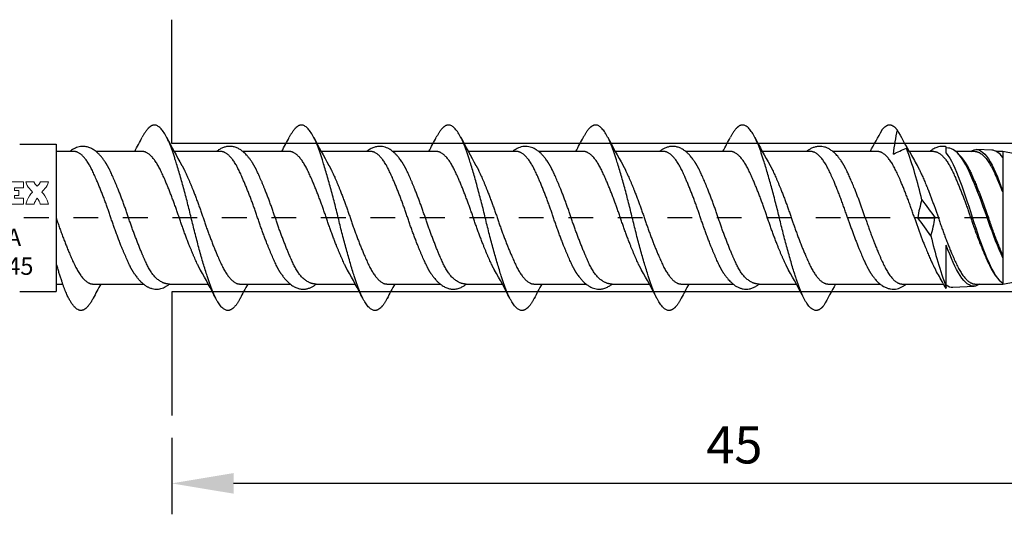
# Model space of a CAD drawing. Units: millimetres. Extents: x 290 to 484, y 497 to 667.
# Drawn here: x 330 to 369, y 647 to 667 of the extents above; entities that cross this region are included whole.
import ezdxf

# ---------------------------------------------------------------- set-up
doc = ezdxf.new("R2010")
doc.units = ezdxf.units.MM
doc.linetypes.add('JIS_02_1.0', pattern=[2, 1, -1])
doc.layers.get('DEFPOINTS').update_dxf_attribs({"lineweight": 25})
for name, color, linetype in [('Agujero', 1, 'Continuous'), ('Cotas', 7, 'Continuous'), ('Discontinuas', 6, 'JIS_02_1.0'), ('Texto', 7, 'Continuous'), ('Tornillo', 4, 'Continuous')]:
    doc.layers.add(name, color=color, linetype=linetype)
doc.styles.get("Standard").update_dxf_attribs({"font": 'arial.ttf'})
doc.dimstyles.new('ISO-25', dxfattribs={"dimtxt": 2.5, "dimasz": 2.5, "dimexe": 1.25, "dimexo": 0.625, "dimtad": 1, "dimtxsty": 'Standard', "dimcen": 2.5, "dimadec": 0, "dimazin": 0, "dimtfac": 1, "dimtmove": 0, "dimatfit": 3, "dimfxl": 1, "dimarcsym": 0})

# ---------------------------------------------------------------- blocks, each defined once
blk = doc.blocks.new('*D3')
at = {"layer": 'Cotas', "color": 0, "lineweight": -2, "transparency": 16777216}
for p, q in [((380.736, 657.994), (380.736, 646.632)), ((335.737, 649.719), (335.737, 646.632)), ((378.236, 647.882), (338.237, 647.882))]:
    blk.add_line(p, q, dxfattribs=at)
at = {"layer": 'Cotas', "color": 0, "transparency": 16777216}
for points in [[(338.237, 648.299), (338.237, 647.466), (335.737, 647.882)], [(378.236, 648.299), (378.236, 647.466), (380.736, 647.882)]]:
    blk.add_solid(points, dxfattribs=at)
at = {"layer": 'DEFPOINTS', "color": 0, "transparency": 16777216}
for p in [(380.736, 658.619), (335.737, 650.344), (335.737, 647.882)]:
    blk.add_point(p, dxfattribs=at)
at = {"layer": 'Cotas', "color": 0, "transparency": 16777216, "insert": (358.476, 650.687), "char_height": 2.5, "attachment_point": 5}
blk.add_mtext('{\\H0.6x;\\P45}', dxfattribs=at)

msp = doc.modelspace()

# ---------------------------------------------------------------- linework, layer by layer
at = {"layer": 'Agujero'}
for p, q in [((335.737, 661.619), (335.737, 666.619)), ((378.501, 661.619), (335.737, 661.619)), ((378.501, 655.619), (335.737, 655.619)), ((335.737, 655.619), (335.737, 650.619))]:
    msp.add_line(p, q, dxfattribs=at)
at = {"layer": 'Discontinuas'}
msp.add_line((382.768, 658.615), (316.295, 658.615), dxfattribs=at)
at = {"layer": 'Texto', "lineweight": 0}
msp.add_lwpolyline([(329.378, 659.404), (329.378, 659.515), (329.565, 659.515), (329.565, 659.71), (329.378, 659.71), (329.378, 659.821), (329.753, 659.821), (329.753, 660.064), (329.07, 660.064), (329.07, 659.161), (329.753, 659.161), (329.753, 659.404), (329.378, 659.404)], dxfattribs=at)
msp.add_open_spline([(330.488, 659.652), (330.515, 659.684), (330.713, 659.866), (330.756, 660.064), (330.756, 660.064), (330.425, 660.064), (330.425, 660.064), (330.425, 660.064), (330.414, 660.025), (330.383, 659.978), (330.349, 659.928), (330.301, 659.893), (330.301, 659.893), (330.301, 659.893), (330.253, 659.928), (330.219, 659.978), (330.187, 660.025), (330.177, 660.064), (330.177, 660.064), (330.177, 660.064), (329.846, 660.064), (329.846, 660.064), (329.889, 659.866), (330.087, 659.684), (330.114, 659.652), (330.024, 659.555), (329.951, 659.442), (329.899, 659.32), (329.878, 659.269), (329.86, 659.215), (329.846, 659.161), (329.846, 659.161), (330.177, 659.161), (330.177, 659.161), (330.203, 659.251), (330.243, 659.33), (330.301, 659.404), (330.359, 659.33), (330.399, 659.251), (330.425, 659.161), (330.425, 659.161), (330.756, 659.161), (330.756, 659.161), (330.742, 659.215), (330.724, 659.269), (330.702, 659.32), (330.651, 659.442), (330.578, 659.555), (330.488, 659.652)], degree=3, knots=[0, 0, 0, 0, 1, 1, 1, 2, 2, 2, 3, 3, 3, 4, 4, 4, 5, 5, 5, 6, 6, 6, 7, 7, 7, 8, 8, 8, 9, 9, 9, 10, 10, 10, 11, 11, 11, 12, 12, 12, 13, 13, 13, 14, 14, 14, 15, 15, 15, 16, 16, 16, 16], dxfattribs=at)
at = {"layer": 'Tornillo', "linetype": 'Continuous', "ltscale": 25.4}
for p, q in [((329.594, 661.589), (331.065, 661.589)), ((331.795, 661.291), (331.065, 661.291)), ((334.558, 661.291), (332.682, 661.291)), ((340.5, 661.291), (338.612, 661.291)), ((343.788, 661.291), (341.78, 661.291)), ((346.441, 661.291), (344.675, 661.291)), ((349.681, 661.291), (347.722, 661.291)), ((352.383, 661.291), (350.568, 661.291)), ((355.623, 661.291), (353.663, 661.291)), ((358.325, 661.291), (356.51, 661.291)), ((361.565, 661.291), (359.605, 661.291)), ((364.267, 661.291), (362.452, 661.291)), ((366.539, 661.291), (365.544, 661.291)), ((367.035, 661.231), (367.035, 661.485)), ((367.124, 661.43), (367.035, 661.434)), ((368.204, 661.291), (367.425, 661.291)), ((368.88, 661.347), (368.268, 661.376)), ((369.324, 661.291), (369.058, 661.291)), ((371.094, 660.952), (369.324, 661.291)), ((369.324, 659.696), (369.324, 659.625)), ((363.764, 658.615), (363.05, 658.615)), ((365.886, 658.615), (365.752, 658.615)), ((365.886, 658.615), (366.582, 658.615)), ((366.716, 658.615), (366.582, 658.615)), ((367.035, 655.801), (367.035, 657.503)), ((369.324, 657.069), (369.324, 656.997)), ((369.324, 655.938), (371.094, 656.277)), ((331.065, 655.934), (331.35, 655.934)), ((332.55, 655.938), (334.594, 655.936)), ((335.649, 655.935), (337.214, 655.934)), ((338.492, 655.938), (340.524, 655.936)), ((341.579, 655.935), (343.156, 655.934)), ((344.434, 655.938), (346.587, 655.936)), ((347.642, 655.935), (349.098, 655.934)), ((350.376, 655.938), (352.481, 655.936)), ((353.536, 655.935), (355.04, 655.934)), ((356.318, 655.938), (358.423, 655.936)), ((359.477, 655.935), (360.982, 655.934)), ((362.26, 655.938), (364.362, 655.938)), ((365.249, 655.938), (366.923, 655.938)), ((367.035, 655.753), (366.959, 655.888)), ((367.035, 655.798), (367.035, 655.801)), ((367.035, 655.753), (367.035, 655.798)), ((367.297, 655.807), (368.161, 655.848)), ((368.202, 655.938), (369.324, 655.938)), ((369.324, 655.971), (369.324, 655.938)), ((329.594, 655.639), (331.065, 655.639))]:
    msp.add_line(p, q, dxfattribs=at)
at = {"layer": 'Tornillo', "ltscale": 25.4}
msp.add_line((331.065, 661.59), (331.065, 655.64), dxfattribs=at)
at = {"layer": 'Tornillo'}
for p, q in [((337.724, 661.291), (335.836, 661.295)), ((369.324, 661.291), (369.324, 655.938))]:
    msp.add_line(p, q, dxfattribs=at)
at = {"layer": 'Tornillo', "linetype": 'Continuous', "ltscale": 25.4}
for centre, radius, start, end in [((322.081, 684.949), 48.1, 330.5371, 331.7219), ((371.677, 660.584), 6.806, 166.592, 174.8904), ((407.417, 684.949), 48.1, 208.2781, 209.3936), ((305.524, 676.821), 32.648, 331.5964, 332.7429), ((364.717, 676.908), 32.832, 207.264, 209.5257), ((311.466, 676.821), 32.648, 331.5964, 332.7429), ((370.426, 676.782), 32.567, 207.2548, 209.5349), ((317.58, 676.728), 32.452, 331.5963, 332.7496), ((376.628, 676.924), 32.863, 207.2511, 209.5261), ((323.168, 676.919), 32.853, 331.5964, 332.7356), ((382.613, 676.947), 32.912, 207.253, 209.5245), ((329, 676.978), 32.978, 331.5965, 332.7315), ((388.439, 676.884), 32.78, 207.2622, 209.5275), ((364.537, 660.941), 0.681, 143.9055, 149.1086), ((355.797, 681.813), 22.542, 293.8148, 295.3033), ((348.522, 655.256), 18.001, 13.1242, 20.069), ((364.961, 660.941), 0.681, 27.68, 46.2867), ((366.336, 659.96), 1.718, 32.2568, 51.6773), ((389.543, 674.203), 27.249, 208.3615, 209.6363), ((370.226, 658.006), 4.382, 162.234, 172.0172), ((416.593, 695.506), 62.146, 215.58507, 216.41541), ((315.876, 621.723), 62.145, 35.58507, 36.41541), ((362.242, 659.223), 4.382, 342.234, 352.0172), ((384.043, 662.001), 18.101, 193.141, 200.0303), ((308.296, 640.301), 32.873, 27.2651, 29.5251), ((314.192, 640.276), 32.926, 27.2667, 29.5232), ((320.209, 640.317), 32.84, 27.264, 29.5262), ((326.35, 640.424), 32.614, 27.256, 29.5339), ((332.429, 640.499), 32.458, 27.2506, 29.5392), ((343.124, 643.138), 27.021, 28.3537, 29.6389), ((370.826, 657.583), 2.224, 213.6101, 218.9324), ((361.668, 640.364), 32.742, 151.5971, 152.7392), ((367.696, 640.316), 32.841, 151.5956, 152.7494), ((373.667, 640.3), 32.874, 151.5957, 152.7484), ((379.744, 640.227), 33.028, 151.5957, 152.7431), ((385.135, 640.526), 32.401, 151.5969, 152.7507), ((404.446, 632.28), 48.1, 150.5371, 151.7219), ((361.99, 656.288), 0.681, 323.9055, 329.1086), ((367.504, 656.286), 0.677, 207.6672, 226.1465)]:
    msp.add_arc(centre, radius, start, end, dxfattribs=at)
for points, weights, knots in [([(338.504, 655.361), (338.248, 654.868), (338.01, 654.868), (337.639, 654.868), (337.268, 655.965), (336.896, 657.063), (336.525, 658.615), (336.154, 660.167), (335.782, 661.264), (335.411, 662.362), (335.039, 662.362), (334.802, 662.362), (334.546, 661.868)], [0.965777676008, 0.94985375193, 1, 0.923879532511, 1, 0.923879532511, 1, 0.923879532511, 1, 0.923879532511, 1, 0.949847157002, 0.965781865585], [0.58296174, 0.58296174, 0.58296174, 0.59505379, 0.59505379, 0.61340914, 0.61340914, 0.6317645, 0.6317645, 0.65011985, 0.65011985, 0.66847521, 0.66847521, 0.68056884, 0.68056884, 0.68056884]), ([(344.446, 655.361), (344.19, 654.868), (343.952, 654.868), (343.581, 654.868), (343.21, 655.965), (342.838, 657.063), (342.467, 658.615), (342.095, 660.167), (341.724, 661.264), (341.353, 662.362), (340.981, 662.362), (340.743, 662.362), (340.488, 661.869)], [0.965776228887, 0.949856030719, 1, 0.923879532511, 1, 0.923879532511, 1, 0.923879532511, 1, 0.923879532511, 1, 0.949850860475, 0.965779512589], [0.43611946, 0.43611946, 0.43611946, 0.44821095, 0.44821095, 0.46656631, 0.46656631, 0.48492166, 0.48492166, 0.50327702, 0.50327702, 0.52163237, 0.52163237, 0.53372511, 0.53372511, 0.53372511]), ([(350.388, 655.361), (350.132, 654.868), (349.894, 654.868), (349.523, 654.868), (349.151, 655.965), (348.78, 657.063), (348.409, 658.615), (348.037, 660.167), (347.666, 661.264), (347.295, 662.362), (346.923, 662.362), (346.685, 662.362), (346.43, 661.868)], [0.965777517939, 0.949854000822, 1, 0.923879532511, 1, 0.923879532511, 1, 0.923879532511, 1, 0.923879532511, 1, 0.949848754284, 0.965780850666], [0.28927613, 0.28927613, 0.28927613, 0.30136811, 0.30136811, 0.31972347, 0.31972347, 0.33807882, 0.33807882, 0.35643418, 0.35643418, 0.37478953, 0.37478953, 0.38688278, 0.38688278, 0.38688278]), ([(356.329, 655.361), (356.074, 654.868), (355.836, 654.868), (355.465, 654.868), (355.093, 655.965), (354.722, 657.063), (354.35, 658.615), (353.979, 660.167), (353.608, 661.264), (353.236, 662.362), (352.865, 662.362), (352.627, 662.362), (352.371, 661.868)], [0.965777541135, 0.949853964298, 1, 0.923879532511, 1, 0.923879532511, 1, 0.923879532511, 1, 0.923879532511, 1, 0.949846553953, 0.9657822488], [0.14243328, 0.14243328, 0.14243328, 0.15452528, 0.15452528, 0.17288063, 0.17288063, 0.19123599, 0.19123599, 0.20959134, 0.20959134, 0.2279467, 0.2279467, 0.24004048, 0.24004048, 0.24004048]), ([(362.086, 655.067), (361.926, 654.868), (361.778, 654.868), (361.406, 654.868), (361.035, 655.965), (360.664, 657.063), (360.292, 658.615), (359.921, 660.167), (359.55, 661.264), (359.178, 662.362), (358.807, 662.362), (358.569, 662.362), (358.313, 661.869)], [0.962950009595, 0.968140580527, 1, 0.923879532511, 1, 0.923879532511, 1, 0.923879532511, 1, 0.923879532511, 1, 0.949851484624, 0.965779116108], [0, 0, 0, 0.00768244, 0.00768244, 0.02603779, 0.02603779, 0.04439315, 0.04439315, 0.0627485, 0.0627485, 0.08110386, 0.08110386, 0.09319645, 0.09319645, 0.09319645]), ([(365.057, 662.162), (364.897, 662.362), (364.749, 662.362), (364.6, 662.362), (364.44, 662.162)], [0.962950009595, 0.968140580527, 1, 0.968140580527, 0.962950009595], [0, 0, 0, 0.5, 0.5, 1, 1, 1]), ([(334.241, 656.334), (334.128, 656.499), (334.023, 656.722), (333.651, 657.506), (333.28, 658.615), (332.909, 659.723), (332.537, 660.507), (332.166, 661.291), (331.795, 661.291)], [0.967993070207, 0.977118374996, 1, 0.923879532511, 1, 0.923879532511, 1, 0.923879532511, 1], [0.64433115, 0.64433115, 0.64433115, 0.64933599, 0.64933599, 0.66598564, 0.66598564, 0.68263528, 0.68263528, 0.69928492, 0.69928492, 0.69928492]), ([(336.901, 656.5), (336.842, 656.603), (336.786, 656.722), (336.415, 657.506), (336.043, 658.615), (335.672, 659.723), (335.3, 660.507), (334.929, 661.291), (334.558, 661.291)], [0.9792871277, 0.987634992104, 1, 0.923879532511, 1, 0.923879532511, 1, 0.923879532511, 1], [0.64663143, 0.64663143, 0.64663143, 0.64933599, 0.64933599, 0.66598564, 0.66598564, 0.68263528, 0.68263528, 0.69928492, 0.69928492, 0.69928492]), ([(340.159, 656.352), (340.053, 656.511), (339.953, 656.722), (339.581, 657.506), (339.21, 658.615), (338.839, 659.723), (338.467, 660.507), (338.096, 661.291), (337.724, 661.291)], [0.968974198252, 0.978302288251, 1, 0.923879532511, 1, 0.923879532511, 1, 0.923879532511, 1], [0.51139298, 0.51139298, 0.51139298, 0.51613887, 0.51613887, 0.53278851, 0.53278851, 0.54943815, 0.54943815, 0.56608779, 0.56608779, 0.56608779]), ([(342.843, 656.499), (342.784, 656.603), (342.728, 656.722), (342.356, 657.506), (341.985, 658.615), (341.614, 659.723), (341.242, 660.507), (340.871, 661.291), (340.5, 661.291)], [0.979250286667, 0.9876076928, 1, 0.923879532511, 1, 0.923879532511, 1, 0.923879532511, 1], [0.51342833, 0.51342833, 0.51342833, 0.51613887, 0.51613887, 0.53278851, 0.53278851, 0.54943815, 0.54943815, 0.56608779, 0.56608779, 0.56608779]), ([(346.23, 656.341), (346.119, 656.504), (346.016, 656.722), (345.644, 657.506), (345.273, 658.615), (344.902, 659.723), (344.53, 660.507), (344.159, 661.291), (343.788, 661.291)], [0.968361472849, 0.977573436777, 1, 0.923879532511, 1, 0.923879532511, 1, 0.923879532511, 1], [0.37803643, 0.37803643, 0.37803643, 0.38294174, 0.38294174, 0.39959138, 0.39959138, 0.41624102, 0.41624102, 0.43289066, 0.43289066, 0.43289066]), ([(348.785, 656.5), (348.726, 656.603), (348.67, 656.722), (348.298, 657.506), (347.927, 658.615), (347.555, 659.723), (347.184, 660.507), (346.813, 661.291), (346.441, 661.291)], [0.979291703881, 0.987638381042, 1, 0.923879532511, 1, 0.923879532511, 1, 0.923879532511, 1], [0.38023791, 0.38023791, 0.38023791, 0.38294174, 0.38294174, 0.39959138, 0.39959138, 0.41624102, 0.41624102, 0.43289066, 0.43289066, 0.43289066]), ([(352.125, 656.338), (352.014, 656.502), (351.909, 656.722), (351.538, 657.506), (351.167, 658.615), (350.795, 659.723), (350.424, 660.507), (350.052, 661.291), (349.681, 661.291)], [0.96819743018, 0.977372463741, 1, 0.923879532511, 1, 0.923879532511, 1, 0.923879532511, 1], [0.24479535, 0.24479535, 0.24479535, 0.24974461, 0.24974461, 0.26639425, 0.26639425, 0.2830439, 0.2830439, 0.29969354, 0.29969354, 0.29969354]), ([(354.727, 656.5), (354.668, 656.603), (354.611, 656.722), (354.24, 657.506), (353.869, 658.615), (353.497, 659.723), (353.126, 660.507), (352.755, 661.291), (352.383, 661.291)], [0.979291065839, 0.98763790856, 1, 0.923879532511, 1, 0.923879532511, 1, 0.923879532511, 1], [0.24704068, 0.24704068, 0.24704068, 0.24974461, 0.24974461, 0.26639425, 0.26639425, 0.2830439, 0.2830439, 0.29969354, 0.29969354, 0.29969354]), ([(358.061, 656.346), (357.953, 656.507), (357.851, 656.722), (357.48, 657.506), (357.108, 658.615), (356.737, 659.723), (356.366, 660.507), (355.994, 661.291), (355.623, 661.291)], [0.968665316807, 0.977939017051, 1, 0.923879532511, 1, 0.923879532511, 1, 0.923879532511, 1], [0.11172214, 0.11172214, 0.11172214, 0.11654749, 0.11654749, 0.13319713, 0.13319713, 0.14984677, 0.14984677, 0.16649641, 0.16649641, 0.16649641]), ([(360.668, 656.5), (360.61, 656.603), (360.553, 656.722), (360.182, 657.506), (359.811, 658.615), (359.439, 659.723), (359.068, 660.507), (358.696, 661.291), (358.325, 661.291)], [0.979307527886, 0.987650096228, 1, 0.923879532511, 1, 0.923879532511, 1, 0.923879532511, 1], [0.11384622, 0.11384622, 0.11384622, 0.11654749, 0.11654749, 0.13319713, 0.13319713, 0.14984677, 0.14984677, 0.16649641, 0.16649641, 0.16649641]), ([(363.05, 658.615), (362.679, 659.723), (362.307, 660.507), (361.936, 661.291), (361.565, 661.291)], [1, 0.923879532511, 1, 0.923879532511, 1], [0, 0, 0, 0.01664964, 0.01664964, 0.03329928, 0.03329928, 0.03329928]), ([(365.752, 658.615), (365.381, 659.723), (365.01, 660.507), (364.638, 661.291), (364.267, 661.291)], [1, 0.923879532511, 1, 0.923879532511, 1], [0, 0, 0, 0.01664964, 0.01664964, 0.03329928, 0.03329928, 0.03329928]), ([(366.539, 661.291), (366.91, 661.291), (367.282, 660.507), (367.653, 659.723), (368.024, 658.615), (368.396, 657.506), (368.767, 656.722), (368.869, 656.507), (368.978, 656.345)], [1, 0.923879532511, 1, 0.923879532511, 1, 0.923879532511, 1, 0.977855852749, 0.968595579537], [0.6158701, 0.6158701, 0.6158701, 0.7185151, 0.7185151, 0.8211601, 0.8211601, 0.9238051, 0.9238051, 0.9536655, 0.9536655, 0.9536655]), ([(368.204, 661.291), (368.576, 661.291), (368.947, 660.507), (369.128, 660.125), (369.324, 659.625)], [1, 0.923879532511, 1, 0.961402270353, 0.961947356904], [0.7992475, 0.7992475, 0.7992475, 0.9324554, 0.9324554, 1, 1, 1]), ([(367.783, 660.886), (367.893, 660.724), (367.995, 660.507), (368.367, 659.723), (368.738, 658.615), (369.023, 657.764), (369.324, 657.069)], [0.968511426852, 0.977754915271, 1, 0.923879532511, 1, 0.940526663493, 0.973987011499], [0.7638687, 0.7638687, 0.7638687, 0.797148, 0.797148, 0.9110263, 0.9110263, 1, 1, 1]), ([(335.649, 655.935), (335.108, 655.938), (334.737, 656.722), (334.365, 657.506), (333.994, 658.615), (333.623, 659.723), (333.251, 660.507), (333.151, 660.718), (333.044, 660.878)], [1, 0.923879532511, 1, 0.923879532511, 1, 0.923879532511, 1, 0.978285074108, 0.968959404931], [0.63268397, 0.63268397, 0.63268397, 0.64933355, 0.64933355, 0.66598313, 0.66598313, 0.68263271, 0.68263271, 0.68738234, 0.68738234, 0.68738234]), ([(336.149, 660.729), (336.208, 660.626), (336.264, 660.507), (336.635, 659.723), (337.007, 658.615), (337.378, 657.506), (337.749, 656.722), (338.121, 655.938), (338.492, 655.938)], [0.979333236111, 0.98766911775, 1, 0.923879532511, 1, 0.923879532511, 1, 0.923879532511, 1], [0.31467052, 0.31467052, 0.31467052, 0.31736761, 0.31736761, 0.33401718, 0.33401718, 0.35066675, 0.35066675, 0.36731632, 0.36731632, 0.36731632]), ([(341.579, 655.935), (341.038, 655.938), (340.666, 656.722), (340.295, 657.506), (339.924, 658.615), (339.552, 659.723), (339.181, 660.507), (339.081, 660.718), (338.974, 660.878)], [1, 0.923879532511, 1, 0.923879532511, 1, 0.923879532511, 1, 0.978285429138, 0.968959709876], [0.49948735, 0.49948735, 0.49948735, 0.51613693, 0.51613693, 0.5327865, 0.5327865, 0.54943608, 0.54943608, 0.55418564, 0.55418564, 0.55418564]), ([(342.091, 660.729), (342.15, 660.626), (342.206, 660.507), (342.577, 659.723), (342.949, 658.615), (343.32, 657.506), (343.691, 656.722), (344.063, 655.938), (344.434, 655.938)], [0.979334277227, 0.987669887776, 1, 0.923879532511, 1, 0.923879532511, 1, 0.923879532511, 1], [0.44786725, 0.44786725, 0.44786725, 0.45056417, 0.45056417, 0.46721374, 0.46721374, 0.48386332, 0.48386332, 0.50051289, 0.50051289, 0.50051289]), ([(347.642, 655.935), (347.101, 655.938), (346.729, 656.722), (346.358, 657.506), (345.987, 658.615), (345.615, 659.723), (345.244, 660.507), (345.144, 660.718), (345.037, 660.878)], [1, 0.923879532511, 1, 0.923879532511, 1, 0.923879532511, 1, 0.978282801267, 0.968957452883], [0.36629072, 0.36629072, 0.36629072, 0.3829403, 0.3829403, 0.39958988, 0.39958988, 0.41623946, 0.41623946, 0.42098959, 0.42098959, 0.42098959]), ([(348.032, 660.73), (348.091, 660.626), (348.148, 660.507), (348.519, 659.723), (348.89, 658.615), (349.262, 657.506), (349.633, 656.722), (350.004, 655.938), (350.376, 655.938)], [0.979290823366, 0.987637729003, 1, 0.923879532511, 1, 0.923879532511, 1, 0.923879532511, 1], [0.58105678, 0.58105678, 0.58105678, 0.58376074, 0.58376074, 0.60041031, 0.60041031, 0.61705988, 0.61705988, 0.63370945, 0.63370945, 0.63370945]), ([(353.536, 655.935), (352.994, 655.938), (352.623, 656.722), (352.252, 657.506), (351.88, 658.615), (351.509, 659.723), (351.138, 660.507), (351.037, 660.718), (350.931, 660.878)], [1, 0.923879532511, 1, 0.923879532511, 1, 0.923879532511, 1, 0.978286142395, 0.968960322532], [0.2330941, 0.2330941, 0.2330941, 0.24974367, 0.24974367, 0.26639325, 0.26639325, 0.28304283, 0.28304283, 0.28779223, 0.28779223, 0.28779223]), ([(353.974, 660.729), (354.033, 660.626), (354.09, 660.507), (354.461, 659.723), (354.832, 658.615), (355.204, 657.506), (355.575, 656.722), (355.946, 655.938), (356.318, 655.938)], [0.979299340212, 0.98764403521, 1, 0.923879532511, 1, 0.923879532511, 1, 0.923879532511, 1], [0.71425472, 0.71425472, 0.71425472, 0.7169573, 0.7169573, 0.73360687, 0.73360687, 0.75025644, 0.75025644, 0.76690601, 0.76690601, 0.76690601]), ([(359.477, 655.935), (358.936, 655.938), (358.565, 656.722), (358.193, 657.506), (357.822, 658.615), (357.451, 659.723), (357.079, 660.507), (356.979, 660.718), (356.873, 660.878)], [1, 0.923879532511, 1, 0.923879532511, 1, 0.923879532511, 1, 0.978284011581, 0.968958492337], [0.09989747, 0.09989747, 0.09989747, 0.11654705, 0.11654705, 0.13319663, 0.13319663, 0.1498462, 0.1498462, 0.15459607, 0.15459607, 0.15459607]), ([(359.916, 660.729), (359.975, 660.626), (360.031, 660.507), (360.403, 659.723), (360.774, 658.615), (361.145, 657.506), (361.517, 656.722), (361.888, 655.938), (362.26, 655.938)], [0.979334526562, 0.987670072185, 1, 0.923879532511, 1, 0.923879532511, 1, 0.923879532511, 1], [0.84745698, 0.84745698, 0.84745698, 0.85015387, 0.85015387, 0.86680344, 0.86680344, 0.88345301, 0.88345301, 0.90010258, 0.90010258, 0.90010258]), ([(363.764, 658.615), (363.393, 659.723), (363.021, 660.507), (362.921, 660.718), (362.814, 660.878)], [1, 0.923879532511, 1, 0.978285867278, 0.968960086215], [0, 0, 0, 0.01664958, 0.01664958, 0.02139904, 0.02139904, 0.02139904]), ([(365.858, 660.729), (365.917, 660.626), (365.973, 660.507), (366.345, 659.723), (366.716, 658.615)], [0.979298159604, 0.987643161134, 1, 0.923879532511, 1], [0.98064766, 0.98064766, 0.98064766, 0.98335043, 0.98335043, 1, 1, 1]), ([(331.065, 658.615), (331.436, 657.506), (331.808, 656.722), (332.179, 655.938), (332.55, 655.938)], [1, 0.923879532511, 1, 0.923879532511, 1], [0.20082062, 0.20082062, 0.20082062, 0.21747019, 0.21747019, 0.23411976, 0.23411976, 0.23411976]), ([(363.05, 658.615), (363.422, 657.506), (363.793, 656.722), (363.897, 656.503), (364.007, 656.34)], [1, 0.923879532511, 1, 0.977521977172, 0.968319267198], [0, 0, 0, 0.102645, 0.102645, 0.1329556, 0.1329556, 0.1329556]), ([(363.764, 658.615), (364.135, 657.506), (364.507, 656.722), (364.878, 655.938), (365.249, 655.938)], [1, 0.923879532511, 1, 0.923879532511, 1], [0, 0, 0, 0.1138783, 0.1138783, 0.2277566, 0.2277566, 0.2277566]), ([(365.752, 658.615), (366.124, 657.506), (366.495, 656.722), (366.552, 656.603), (366.61, 656.5)], [1, 0.923879532511, 1, 0.987637106178, 0.979289982324], [0, 0, 0, 0.2082832, 0.2082832, 0.2421109, 0.2421109, 0.2421109]), ([(366.716, 658.615), (367.087, 657.506), (367.459, 656.722), (367.83, 655.938), (368.201, 655.938)], [1, 0.923879532511, 1, 0.923879532511, 1], [0, 0, 0, 0.2848262, 0.2848262, 0.5696524, 0.5696524, 0.5696524]), ([(332.562, 655.361), (332.306, 654.868), (332.069, 654.868), (331.697, 654.868), (331.326, 655.965), (331.214, 656.296), (331.094, 656.699)], [0.965771581071, 0.949863352569, 1, 0.923879532511, 1, 0.975732066902, 0.966937832174], [0.72980689, 0.72980689, 0.72980689, 0.74189663, 0.74189663, 0.76025198, 0.76025198, 0.76610384, 0.76610384, 0.76610384])]:
    msp.add_rational_spline(points, weights, degree=2, knots=knots, dxfattribs=at)
for points, knots in [([(333.045, 660.877), (333.016, 660.919), (332.972, 660.983), (332.903, 661.07), (332.847, 661.134), (332.804, 661.18), (332.754, 661.229), (332.689, 661.287), (332.586, 661.364), (332.468, 661.432), (332.322, 661.484), (332.182, 661.503), (332.056, 661.496), (331.947, 661.472), (331.838, 661.431), (331.741, 661.379), (331.669, 661.329), (331.633, 661.301), (331.622, 661.292)], [0, 0, 0, 0, 0.0514695, 0.0958082, 0.1325318, 0.1613579, 0.1864342, 0.2339316, 0.2801788, 0.3507445, 0.4225697, 0.4930839, 0.5438035, 0.5933503, 0.6450856, 0.7047861, 0.7469484, 0.7672133, 0.7672133, 0.7672133, 0.7672133]), ([(338.974, 660.877), (338.949, 660.915), (338.904, 660.979), (338.831, 661.071), (338.766, 661.146), (338.703, 661.211), (338.644, 661.265), (338.566, 661.328), (338.467, 661.395), (338.337, 661.457), (338.204, 661.493), (338.074, 661.503), (337.95, 661.491), (337.82, 661.454), (337.715, 661.404), (337.636, 661.355), (337.589, 661.321), (337.561, 661.3), (337.551, 661.291)], [0, 0, 0, 0, 0.0435639, 0.0895344, 0.1371633, 0.1804448, 0.2177627, 0.2498405, 0.3140898, 0.3811145, 0.4504443, 0.5028135, 0.5582655, 0.6198493, 0.6878944, 0.7199043, 0.749256, 0.766964, 0.766964, 0.766964, 0.766964]), ([(345.038, 660.877), (345, 660.931), (344.941, 661.015), (344.848, 661.126), (344.771, 661.207), (344.701, 661.271), (344.634, 661.324), (344.559, 661.376), (344.471, 661.424), (344.368, 661.466), (344.257, 661.493), (344.124, 661.504), (343.978, 661.485), (343.831, 661.433), (343.722, 661.371), (343.649, 661.318), (343.624, 661.299), (343.614, 661.291)], [0, 0, 0, 0, 0.0663106, 0.1244557, 0.1737749, 0.2178069, 0.2579096, 0.2940946, 0.3454971, 0.3960509, 0.4484174, 0.5031176, 0.5760396, 0.6481091, 0.7194036, 0.7459993, 0.7616628, 0.7616628, 0.7616628, 0.7616628]), ([(350.931, 660.877), (350.897, 660.927), (350.84, 661.008), (350.748, 661.119), (350.668, 661.203), (350.595, 661.27), (350.531, 661.322), (350.461, 661.37), (350.38, 661.417), (350.279, 661.46), (350.166, 661.491), (350.043, 661.503), (349.921, 661.493), (349.806, 661.463), (349.704, 661.421), (349.621, 661.373), (349.556, 661.329), (349.523, 661.304), (349.508, 661.292)], [0, 0, 0, 0, 0.0596948, 0.1171406, 0.1713981, 0.2187013, 0.2579645, 0.2895113, 0.3362464, 0.3868891, 0.4411266, 0.4975644, 0.5540177, 0.6083636, 0.6594058, 0.7077325, 0.740636, 0.7674335, 0.7674335, 0.7674335, 0.7674335]), ([(356.873, 660.877), (356.845, 660.918), (356.801, 660.982), (356.733, 661.067), (356.681, 661.127), (356.633, 661.179), (356.586, 661.225), (356.535, 661.271), (356.478, 661.317), (356.413, 661.363), (356.345, 661.403), (356.274, 661.438), (356.181, 661.473), (356.066, 661.499), (355.926, 661.502), (355.794, 661.478), (355.672, 661.434), (355.565, 661.376), (355.494, 661.326), (355.457, 661.297), (355.45, 661.291)], [0, 0, 0, 0, 0.0476507, 0.0896872, 0.1259477, 0.1587169, 0.188515, 0.2172442, 0.2516108, 0.2869126, 0.3252234, 0.3619127, 0.3967267, 0.4621717, 0.5239784, 0.5856362, 0.6459356, 0.7021873, 0.7536793, 0.7655809, 0.7655809, 0.7655809, 0.7655809]), ([(362.815, 660.877), (362.783, 660.924), (362.733, 660.996), (362.653, 661.094), (362.587, 661.167), (362.531, 661.223), (362.478, 661.27), (362.422, 661.316), (362.344, 661.371), (362.245, 661.427), (362.124, 661.473), (362.007, 661.497), (361.882, 661.502), (361.754, 661.483), (361.626, 661.44), (361.536, 661.393), (361.478, 661.355), (361.448, 661.335), (361.419, 661.313), (361.4, 661.299), (361.391, 661.291)], [0, 0, 0, 0, 0.0583388, 0.1090282, 0.1515204, 0.1854533, 0.2165908, 0.2496929, 0.2848297, 0.3482651, 0.4081781, 0.463451, 0.513537, 0.5771369, 0.6389054, 0.7001264, 0.717513, 0.7341388, 0.7500093, 0.7660946, 0.7660946, 0.7660946, 0.7660946]), ([(367.035, 661.483), (367.025, 661.486), (366.988, 661.496), (366.913, 661.501), (366.82, 661.497), (366.731, 661.481), (366.65, 661.457), (366.573, 661.425), (366.507, 661.39), (366.449, 661.354), (366.406, 661.323), (366.378, 661.301), (366.366, 661.291), (366.366, 661.291)], [0, 0, 0, 0, 0.0243959, 0.0987995, 0.1767481, 0.250603, 0.3177903, 0.382155, 0.4552201, 0.5033998, 0.5480887, 0.5853347, 0.5860382, 0.5860382, 0.5860382, 0.5860382]), ([(369.324, 656.997), (369.132, 657.421), (368.932, 657.928), (368.559, 658.994), (368.366, 659.531), (367.982, 660.453), (367.802, 660.845), (367.444, 661.307), (367.285, 661.422), (367.125, 661.43)], [0, 0, 0, 0, 0.25, 0.25, 0.5, 0.5, 0.75, 0.75, 0.9603274, 0.9603274, 0.9603274, 0.9603274]), ([(368.035, 661.293), (368.079, 661.325), (368.122, 661.348), (368.353, 661.422), (368.544, 661.29), (368.936, 660.7), (369.121, 660.238), (369.324, 659.696)], [0.4434672, 0.4434672, 0.4434672, 0.4434672, 0.5, 0.5, 0.75, 0.75, 1, 1, 1, 1]), ([(367.035, 661.231), (367.224, 661.003), (367.399, 660.604), (367.78, 659.599), (367.97, 659.009), (368.343, 657.839), (368.549, 657.279), (368.926, 656.403), (369.124, 656.092), (369.324, 655.971)], [0, 0, 0, 0, 0.25, 0.25, 0.5, 0.5, 0.75, 0.75, 1, 1, 1, 1]), ([(368.388, 655.938), (368.313, 655.884), (368.239, 655.854), (367.987, 655.835), (367.789, 655.984), (367.405, 656.572), (367.229, 657.001), (367.035, 657.503)], [0.4033311, 0.4033311, 0.4033311, 0.4033311, 0.5, 0.5, 0.75, 0.75, 1, 1, 1, 1]), ([(334.229, 656.352), (334.264, 656.302), (334.318, 656.225), (334.404, 656.12), (334.477, 656.041), (334.538, 655.984), (334.585, 655.943), (334.623, 655.913), (334.658, 655.888), (334.693, 655.865), (334.732, 655.841), (334.772, 655.819), (334.839, 655.786), (334.934, 655.752), (335.048, 655.731), (335.155, 655.728), (335.254, 655.74), (335.354, 655.766), (335.435, 655.8), (335.497, 655.832), (335.546, 655.861), (335.598, 655.895), (335.634, 655.923), (335.649, 655.935)], [0, 0, 0, 0, 0.0636945, 0.1194033, 0.16657, 0.2048119, 0.2328976, 0.2526278, 0.2706286, 0.2899991, 0.3107508, 0.3327448, 0.354756, 0.4138667, 0.4711574, 0.513556, 0.5586841, 0.6075245, 0.6562788, 0.6798565, 0.7045383, 0.7361859, 0.7685023, 0.7685023, 0.7685023, 0.7685023]), ([(340.159, 656.352), (340.19, 656.307), (340.239, 656.237), (340.312, 656.147), (340.369, 656.082), (340.426, 656.023), (340.486, 655.967), (340.55, 655.915), (340.618, 655.867), (340.687, 655.826), (340.758, 655.792), (340.85, 655.757), (340.966, 655.731), (341.106, 655.728), (341.238, 655.751), (341.358, 655.794), (341.462, 655.85), (341.534, 655.9), (341.573, 655.93), (341.579, 655.935)], [0, 0, 0, 0, 0.0522934, 0.0984217, 0.1389856, 0.1760955, 0.2107763, 0.2512735, 0.2868744, 0.325202, 0.3618924, 0.3967023, 0.4621283, 0.5239164, 0.5855831, 0.6453568, 0.6997497, 0.7498754, 0.7655769, 0.7655769, 0.7655769, 0.7655769]), ([(346.222, 656.352), (346.251, 656.31), (346.296, 656.245), (346.365, 656.159), (346.417, 656.098), (346.461, 656.051), (346.501, 656.012), (346.541, 655.975), (346.585, 655.937), (346.641, 655.895), (346.707, 655.851), (346.779, 655.811), (346.853, 655.778), (346.927, 655.754), (347, 655.738), (347.102, 655.727), (347.238, 655.734), (347.395, 655.781), (347.5, 655.836), (347.568, 655.88), (347.602, 655.904), (347.627, 655.923), (347.641, 655.935), (347.641, 655.935)], [0, 0, 0, 0, 0.0504084, 0.0934812, 0.128718, 0.1587074, 0.1848476, 0.2072087, 0.2319745, 0.2633104, 0.3012829, 0.3406799, 0.3781063, 0.4135369, 0.4476856, 0.4807619, 0.5554308, 0.6304657, 0.7054181, 0.7254967, 0.7443823, 0.7620764, 0.7688728, 0.7688728, 0.7688728, 0.7688728]), ([(352.116, 656.352), (352.152, 656.3), (352.209, 656.218), (352.301, 656.108), (352.379, 656.026), (352.45, 655.961), (352.516, 655.908), (352.59, 655.857), (352.675, 655.809), (352.776, 655.766), (352.887, 655.738), (353.019, 655.725), (353.165, 655.742), (353.313, 655.792), (353.42, 655.852), (353.495, 655.903), (353.525, 655.926), (353.536, 655.935)], [0, 0, 0, 0, 0.0641368, 0.1216474, 0.1718872, 0.2166313, 0.2565581, 0.2916577, 0.3414797, 0.3915464, 0.4438201, 0.4985058, 0.5714614, 0.6436882, 0.7142852, 0.7402933, 0.7662064, 0.7662064, 0.7662064, 0.7662064]), ([(358.057, 656.352), (358.082, 656.316), (358.126, 656.253), (358.197, 656.163), (358.26, 656.09), (358.322, 656.026), (358.378, 655.974), (358.441, 655.921), (358.513, 655.868), (358.603, 655.816), (358.707, 655.77), (358.823, 655.738), (358.95, 655.726), (359.08, 655.738), (359.213, 655.775), (359.317, 655.826), (359.397, 655.875), (359.443, 655.908), (359.471, 655.93), (359.477, 655.935)], [0, 0, 0, 0, 0.0413486, 0.0860185, 0.1332265, 0.175745, 0.2115913, 0.2415431, 0.2862431, 0.3331384, 0.3854038, 0.4425555, 0.4996911, 0.5581753, 0.620266, 0.6882659, 0.7201976, 0.7492382, 0.766956, 0.766956, 0.766956, 0.766956]), ([(363.999, 656.352), (364.033, 656.303), (364.087, 656.226), (364.171, 656.124), (364.241, 656.048), (364.301, 655.991), (364.354, 655.944), (364.404, 655.905), (364.466, 655.862), (364.55, 655.813), (364.662, 655.765), (364.789, 655.733), (364.923, 655.726), (365.048, 655.744), (365.162, 655.78), (365.267, 655.829), (365.348, 655.881), (365.399, 655.919), (365.418, 655.934), (365.423, 655.938)], [0, 0, 0, 0, 0.0612261, 0.1145512, 0.1593072, 0.1961755, 0.2291562, 0.2586045, 0.284748, 0.33409, 0.3916218, 0.4530158, 0.5149854, 0.5724646, 0.6255965, 0.6798788, 0.7340843, 0.7585797, 0.7669389, 0.7669389, 0.7669389, 0.7669389])]:
    msp.add_open_spline(points, degree=3, knots=knots, dxfattribs=at)
for points in [[(369.324, 661.055), (369.172, 661.241), (369.027, 661.34), (368.882, 661.347)], [(367.035, 655.909), (367.125, 655.837), (367.211, 655.804), (367.297, 655.808)]]:
    msp.add_open_spline(points, degree=3, dxfattribs=at)

# ---------------------------------------------------------------- texts
at = {"layer": 'Texto', "ltscale": 2, "insert": (327.348, 658.177), "char_height": 0.7, "attachment_point": 1}
msp.add_mtext_dynamic_manual_height_columns('\\pxqc;THA \\PM6x45', width=2.76384, gutter_width=2.147, heights=[1.904], dxfattribs=at)

# ---------------------------------------------------------------- dimensions: what is measured, and where the dimension line sits
at = {"layer": 'Cotas'}
dim = msp.add_linear_dim(base=(335.737, 647.882), p1=(380.736, 658.619), p2=(335.737, 650.344), text='{\\H0.6x;\\P<>}', dimstyle='ISO-25', dxfattribs=at)
dim.commit()
dim.dimension.update_dxf_attribs({"geometry": '*D3', "text_midpoint": (358.476, 647.882), "dimtype": 160})

doc.saveas('drawing.dxf')
